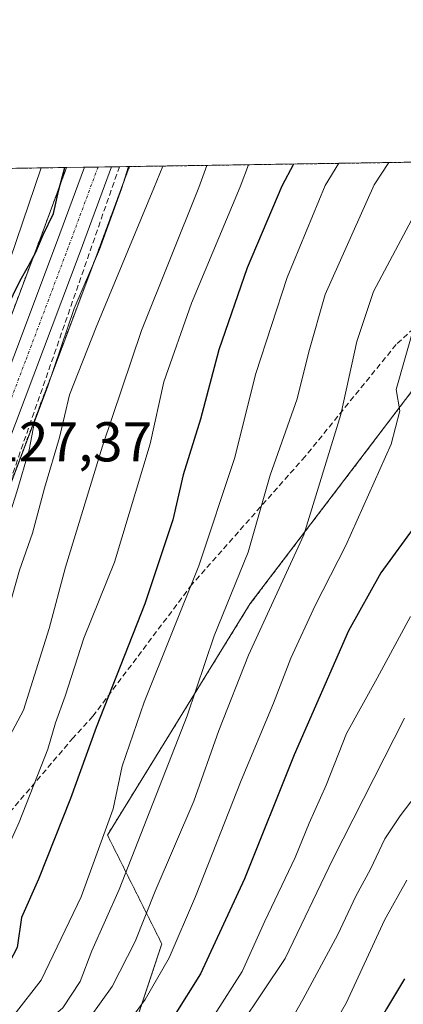
# Model space of a CAD drawing. Units: metres. Extents: x 603218 to 606653, y 4782425 to 4784790.
# Drawn here: x 604896 to 604965, y 4784614 to 4784790 of the extents above; entities that cross this region are included whole.
import ezdxf
from ezdxf.enums import TextEntityAlignment as Align

# ---------------------------------------------------------------- set-up
doc = ezdxf.new("R2010")
doc.units = ezdxf.units.M
doc.header["$MEASUREMENT"] = 0
for name, pattern in [('TRAZO_Y_PUNTO', [1, 0.5, -0.25, 0, -0.25]), ('TRAZOS', [0.75, 0.5, -0.25]), ('TRAZOSX2', [1.5, 1, -0.5])]:
    doc.linetypes.add(name, pattern=pattern)
for name, color, linetype, lineweight in [('Arbolado forestal', 92, 'TRAZOS', 0), ('Arbolado forestal CxS', 92, 'Continuous', 0), ('Carretera de calzada única', 19, 'Continuous', 13), ('Carretera de calzada única Cxs', 19, 'Continuous', 13), ('Carretera de calzada única eje', 19, 'TRAZO_Y_PUNTO', 0), ('Comarca CxS', 133, 'Continuous', 0), ('Comunidad Autónoma CxS', 142, 'Continuous', 0), ('Corriente artificial lineal', 5, 'TRAZOSX2', 13), ('Curva de nivel maestra', 36, 'Continuous', 30), ('Curva de nivel normal', 36, 'Continuous', 0), ('Espacio natural protegido', 2, 'Continuous', 13), ('Espacio natural protegido CxS', 2, 'Continuous', 0), ('Municipio CxS', 142, 'Continuous', 0), ('Núcleo urbano', 19, 'Continuous', 0), ('Núcleo urbano CxS', 19, 'Continuous', 0), ('Provincia CxS', 1, 'Continuous', 0), ('Rótulo de punto de cota en terreno', 19, 'Continuous', 0), ('Senda', 19, 'TRAZOSX2', 0)]:
    doc.layers.add(name, color=color, linetype=linetype, lineweight=lineweight)
doc.styles.add('Arial', font='txt', dxfattribs={"height": 0.2})

# ---------------------------------------------------------------- blocks, each defined once
blk = doc.blocks.new('*U154')
at = {"layer": 'Arbolado forestal CxS', "color": 92, "linetype": 'Continuous', "lineweight": 0}
for points in [[(604979.91, 4784741.96, 174.3), (604937.34, 4784686.01, 162.52), (604911.8, 4784644.66, 155.09), (604921.53, 4784625.2, 168.11), (604913.02, 4784599.66, 173.66), (604886.26, 4784564.39, 171.88), (604870.45, 4784542.49, 173.08), (604848.56, 4784512.09, 176.85), (604855.86, 4784492.63, 191.92), (604869.24, 4784486.55, 202.39), (604881.4, 4784496.28, 203.23), (604897.21, 4784496.28, 211.4), (604938.57, 4784470.74, 247.07), (604958.03, 4784465.87, 259.08), (604967.76, 4784448.84, 272.23)], [(604771.89, 4784512.87, 140.83), (604784.36, 4784527.77, 140.21), (604801.47, 4784546.84, 138.22), (604811.25, 4784557.74, 137.65), (604820.45, 4784567.53, 137.84), (604835.14, 4784581.85, 136.64), (604835.32, 4784582.05, 136.62), (604845.06, 4784593.39, 135.15), (604845.28, 4784593.69, 135.13), (604851.54, 4784603.3, 135.37), (604851.63, 4784603.44, 135.39), (604851.67, 4784603.52, 135.39), (604857.55, 4784614.5, 134.27), (604857.64, 4784614.68, 134.29), (604862.24, 4784624.8, 132.9), (604878.97, 4784662.86, 130.28), (604879.05, 4784663.07, 130.24), (604891.6, 4784699.81, 128.5), (604909.71, 4784747.82, 130.07), (604915.34, 4784763.01, 130.75), (604915.74, 4784764.09, 130.72), (605192.17, 4784768.36, 204.13)], [(604798.96, 4784603.2, 118.04), (604792.88, 4784632.39, 114.84), (604802.86, 4784651.25, 113.79), (604805.38, 4784651.8, 113.74), (604826.72, 4784658.35, 114.02), (604833.62, 4784661.69, 113.99), (604841.14, 4784667.82, 113.96), (604846.9, 4784675.54, 115.21), (604849.64, 4784680.03, 115.27), (604853.53, 4784689.58, 114.16), (604857.38, 4784716.58, 113.68), (604862.48, 4784744.58, 113.58), (604867.07, 4784763.34, 113.42), (604904.5, 4784763.92, 123.75), (604899.89, 4784751.49, 124.38), (604884.59, 4784710.91, 126.42), (604883.91, 4784709.1, 126.49), (604883.22, 4784707.28, 126.5), (604881.75, 4784703.37, 126.51), (604881.72, 4784703.3, 126.51), (604869.25, 4784666.79, 128.38), (604852.67, 4784629.07, 130.15), (604848.2, 4784619.24, 131.25), (604842.6, 4784608.76, 131.8)]]:
    blk.add_polyline3d(points, dxfattribs=at)
blk = doc.blocks.new('*U209')
at = {"layer": 'Curva de nivel normal', "color": 36, "linetype": 'Continuous', "lineweight": 0}
blk.add_polyline3d([(604964.88, 4784665.56, 185), (604952.07, 4784640.34, 185), (604943.54, 4784622.63, 185), (604935.58, 4784610.68, 185), (604931.68, 4784605.29, 185), (604924.06, 4784592.84, 185), (604908.32, 4784570.53, 185), (604893.98, 4784550.03, 185), (604887.23, 4784541.41, 185), (604881.27, 4784533.18, 185), (604876.58, 4784527.6, 185), (604872.77, 4784522.09, 185), (604860.86, 4784509.68, 185), (604837.46, 4784487.88, 185), (604822.72, 4784471.33, 185), (604813.57, 4784462.84, 185), (604804.88, 4784456.37, 185), (604792.74, 4784445.73, 185), (604783.02, 4784437.88, 185), (604769.55, 4784424.8, 185), (604754.93, 4784406.69, 185), (604748.03, 4784396.91, 185), (604742.52, 4784389.56, 185)], dxfattribs=at)
blk = doc.blocks.new('*U244')
at = {"layer": 'Curva de nivel normal', "color": 36, "linetype": 'Continuous', "lineweight": 0}
blk.add_polyline3d([(604962.07, 4784764.81, 160), (604959.45, 4784760.83, 160), (604950.72, 4784741.23, 160), (604947.81, 4784730.97, 160), (604945.73, 4784722.62, 160), (604940.88, 4784708.93, 160), (604936.93, 4784695.2, 160), (604930.86, 4784680.27, 160), (604926.06, 4784665.96, 160), (604913.9, 4784634.96, 160), (604909.01, 4784623.97, 160), (604906.93, 4784618.5, 160), (604903.84, 4784613.77, 160), (604899.38, 4784609.92, 160), (604894.66, 4784604.61, 160), (604890.76, 4784596.92, 160), (604883.2, 4784585.29, 160), (604878.3, 4784575.98, 160), (604871.92, 4784566.31, 160), (604859.8, 4784555.14, 160), (604840.33, 4784538.82, 160), (604822.3, 4784521.94, 160)], dxfattribs=at)
blk = doc.blocks.new('*U245')
at = {"layer": 'Curva de nivel normal', "color": 36, "linetype": 'Continuous', "lineweight": 0}
blk.add_polyline3d([(604965.33, 4784636.58, 195), (604961.34, 4784629.44, 195), (604954.48, 4784614.62, 195), (604949.36, 4784605.77, 195), (604942.3, 4784596.93, 195), (604937.97, 4784590.28, 195), (604933.09, 4784583.92, 195), (604924.09, 4784570.96, 195), (604913.65, 4784557.05, 195), (604902, 4784540.54, 195), (604892.48, 4784525.18, 195), (604883.74, 4784513.8, 195)], dxfattribs=at)
blk = doc.blocks.new('*U246')
at = {"layer": 'Curva de nivel normal', "color": 36, "linetype": 'Continuous', "lineweight": 0}
blk.add_polyline3d([(604937.02, 4784764.42, 145), (604935.51, 4784760.46, 145), (604926.84, 4784739.69, 145), (604921.87, 4784725.61, 145), (604919.41, 4784714.57, 145), (604913.07, 4784693.42, 145), (604907.59, 4784679.84, 145), (604904.24, 4784669.47, 145), (604902.5, 4784664.7, 145), (604901.16, 4784659.98, 145), (604896.03, 4784646.97, 145), (604890.75, 4784635.31, 145), (604887.76, 4784628.48, 145), (604884.18, 4784622.83, 145), (604880.44, 4784616.28, 145), (604876.08, 4784609.7, 145)], dxfattribs=at)
blk = doc.blocks.new('*U247')
at = {"layer": 'Curva de nivel normal', "color": 36, "linetype": 'Continuous', "lineweight": 0}
blk.add_polyline3d([(604864.9, 4784609.76, 140), (604874.56, 4784624.31, 140), (604879.86, 4784633.9, 140), (604882.48, 4784638.42, 140), (604885.11, 4784644.07, 140), (604890.39, 4784654.01, 140), (604892.8, 4784659.47, 140), (604896.77, 4784666.98, 140), (604901.38, 4784681.56, 140), (604904.29, 4784692.49, 140), (604910.92, 4784714.11, 140), (604917.89, 4784734.79, 140), (604928.14, 4784760.35, 140), (604929.56, 4784764.31, 140)], dxfattribs=at)
blk = doc.blocks.new('*U251')
at = {"layer": 'Curva de nivel normal', "color": 36, "linetype": 'Continuous', "lineweight": 0}
blk.add_polyline3d([(604969.63, 4784760.99, 165), (604959.34, 4784741.78, 165), (604956.35, 4784732.86, 165), (604953.5, 4784719.78, 165), (604946.9, 4784698.29, 165), (604936.99, 4784676.8, 165), (604931.73, 4784663.32, 165), (604927.22, 4784650.73, 165), (604920.35, 4784634.66, 165), (604916.73, 4784625.63, 165), (604912.65, 4784617.62, 165), (604906.76, 4784609.41, 165), (604890.31, 4784585.58, 165), (604879.64, 4784567.03, 165), (604873.83, 4784559.01, 165), (604869.66, 4784554.83, 165), (604852.81, 4784540.12, 165), (604843.22, 4784530.59, 165), (604831.3, 4784519.14, 165)], dxfattribs=at)
blk = doc.blocks.new('*U259')
at = {"layer": 'Curva de nivel normal', "color": 36, "linetype": 'Continuous', "lineweight": 0}
blk.add_polyline3d([(604953.14, 4784764.67, 155), (604950.69, 4784760.7, 155), (604943.91, 4784744.29, 155), (604938.3, 4784727.12, 155), (604934.49, 4784711.96, 155), (604928.11, 4784692.74, 155), (604918.37, 4784668.41, 155), (604914.46, 4784656.97, 155), (604912.85, 4784649.32, 155), (604907.12, 4784633.63, 155), (604899.94, 4784618.73, 155), (604895.15, 4784612.54, 155), (604889.59, 4784606.72, 155), (604882.13, 4784595.91, 155), (604874.71, 4784582.64, 155), (604866.94, 4784570.98, 155), (604856.57, 4784561.64, 155), (604840.49, 4784549.32, 155), (604822.94, 4784533.36, 155), (604810.28, 4784522, 155)], dxfattribs=at)
blk = doc.blocks.new('*U265')
at = {"layer": 'Curva de nivel normal', "color": 36, "linetype": 'Continuous', "lineweight": 0}
blk.add_polyline3d([(604966.74, 4784735.99, 170), (604963.38, 4784724.29, 170), (604964.04, 4784720.46, 170), (604962.52, 4784714.49, 170), (604954.43, 4784696.42, 170), (604948.92, 4784685.69, 170), (604944.58, 4784676.27, 170), (604941.48, 4784668.21, 170), (604935.71, 4784654.42, 170), (604927.56, 4784633.66, 170), (604922.83, 4784622.71, 170), (604918.54, 4784615.3, 170), (604911.2, 4784605.3, 170), (604906.02, 4784597.97, 170), (604898.47, 4784587.98, 170), (604888.16, 4784571.31, 170), (604883.39, 4784563.13, 170), (604873.5, 4784551.3, 170), (604854.77, 4784532.91, 170), (604843.1, 4784520.9, 170)], dxfattribs=at)
blk = doc.blocks.new('*U274')
at = {"layer": 'Curva de nivel normal', "color": 36, "linetype": 'Continuous', "lineweight": 0}
blk.add_polyline3d([(604966.97, 4784651.85, 190), (604964.13, 4784648.12, 190), (604961.4, 4784643.97, 190), (604958.83, 4784638.57, 190), (604956.2, 4784633.72, 190), (604952.99, 4784626.9, 190), (604946.73, 4784615.3, 190), (604941.34, 4784605.82, 190), (604933.23, 4784594.31, 190), (604918.07, 4784573.81, 190), (604899.1, 4784547.19, 190), (604890.2, 4784533.99, 190), (604884.52, 4784526.27, 190), (604878.87, 4784519.48, 190)], dxfattribs=at)
blk = doc.blocks.new('*U279')
at = {"layer": 'Curva de nivel normal', "color": 36, "linetype": 'Continuous', "lineweight": 0}
blk.add_polyline3d([(604965.95, 4784683.7, 180), (604960.01, 4784672.7, 180), (604954.55, 4784662.79, 180), (604950.87, 4784653.6, 180), (604947.88, 4784646.77, 180), (604945.34, 4784640.63, 180), (604939.93, 4784629.3, 180), (604935.88, 4784620.3, 180), (604930.92, 4784612.54, 180), (604924.63, 4784605.35, 180), (604918.76, 4784595.77, 180), (604908.4, 4784581.24, 180), (604898.43, 4784566.76, 180), (604890.17, 4784554.31, 180), (604881.85, 4784543.98, 180), (604877.76, 4784539.64, 180), (604872.74, 4784532.88, 180), (604862.43, 4784520.53, 180)], dxfattribs=at)
blk = doc.blocks.new('*U299')
at = {"layer": 'Curva de nivel maestra', "color": 36, "linetype": 'Continuous', "lineweight": 30}
blk.add_polyline3d([(604964.89, 4784618.97, 200), (604961.66, 4784613.63, 200), (604957.48, 4784606.25, 200), (604952.3, 4784598.44, 200), (604948.56, 4784592.26, 200), (604944.14, 4784586.31, 200), (604939.12, 4784580.56, 200), (604933.17, 4784572.26, 200), (604918.03, 4784552.39, 200), (604907.99, 4784538.27, 200), (604901.05, 4784526.64, 200), (604894.88, 4784517.03, 200), (604887.84, 4784508.9, 200), (604874.43, 4784496.53, 200), (604856.36, 4784478.14, 200), (604846.42, 4784466.43, 200), (604836.76, 4784456.76, 200), (604823.65, 4784445.88, 200), (604816.14, 4784440.41, 200), (604808.36, 4784434, 200), (604788.15, 4784416.41, 200), (604774.16, 4784398.84, 200), (604768.48, 4784391.38, 200)], dxfattribs=at)
blk = doc.blocks.new('*U303')
at = {"layer": 'Curva de nivel maestra', "color": 36, "linetype": 'Continuous', "lineweight": 30}
blk.add_polyline3d([(604966.91, 4784700.08, 175), (604960.64, 4784691.48, 175), (604954.9, 4784681.14, 175), (604945.17, 4784658.98, 175), (604936.28, 4784636.86, 175), (604928.41, 4784619.89, 175), (604923.7, 4784612.38, 175), (604918.77, 4784607.25, 175), (604914.4, 4784599.99, 175), (604903.05, 4784584.18, 175), (604886.87, 4784559.98, 175), (604870.73, 4784540.31, 175), (604855.09, 4784524.2, 175)], dxfattribs=at)
blk = doc.blocks.new('*U305')
at = {"layer": 'Curva de nivel maestra', "color": 36, "linetype": 'Continuous', "lineweight": 30}
blk.add_polyline3d([(604945.04, 4784764.54, 150), (604942.96, 4784760.58, 150), (604936.79, 4784745.97, 150), (604931.73, 4784731.37, 150), (604928.41, 4784718.96, 150), (604925.33, 4784709.04, 150), (604923.47, 4784700.96, 150), (604918.49, 4784685.99, 150), (604909.8, 4784663.89, 150), (604905.23, 4784651.21, 150), (604899.5, 4784636.77, 150), (604896.43, 4784629.95, 150), (604895.64, 4784624.57, 150), (604892.94, 4784619.3, 150), (604885.73, 4784610.32, 150), (604876.76, 4784599.79, 150), (604866.43, 4784582.76, 150), (604863.43, 4784577.48, 150), (604857.77, 4784571.8, 150), (604850.1, 4784566.31, 150), (604841.88, 4784561.09, 150), (604828.55, 4784549.99, 150), (604803.55, 4784526.62, 150), (604796.4, 4784520.38, 150)], dxfattribs=at)

msp = doc.modelspace()

# ---------------------------------------------------------------- linework, layer by layer
at = {"layer": 'Arbolado forestal', "color": 92, "linetype": 'TRAZOS', "lineweight": 0}
for points in [[(604915.74, 4784764.09, 130.72), (605077.68, 4784766.59, 140.22), (605176.73, 4784768.12, 196.17), (605178.42, 4784768.14, 196.51), (605180.1, 4784768.17, 196.84), (605184.22, 4784768.23, 199.22), (605192.17, 4784768.36, 204.13)], [(604904.5, 4784763.92, 123.75), (604899.89, 4784751.49, 124.38), (604884.59, 4784710.91, 126.42), (604884.52, 4784710.74, 126.42), (604883.91, 4784709.1, 126.49), (604883.77, 4784708.73, 126.51), (604883.22, 4784707.28, 126.5), (604882.44, 4784705.22, 126.49), (604881.75, 4784703.37, 126.51), (604881.72, 4784703.3, 126.51), (604880.97, 4784701.09, 126.27), (604869.25, 4784666.79, 128.37), (604852.67, 4784629.08, 130.15), (604848.2, 4784619.24, 131.25), (604842.6, 4784608.76, 131.8), (604836.77, 4784599.83, 132.2), (604827.58, 4784589.13, 133.23), (604820.71, 4784582.42, 133)], [(604851.67, 4784603.52, 135.39), (604857.55, 4784614.5, 134.27), (604857.64, 4784614.68, 134.29), (604862.24, 4784624.8, 132.9), (604863.25, 4784627.1, 133.09), (604864.07, 4784628.97, 133.13), (604876.61, 4784657.5, 130.53), (604878.97, 4784662.86, 130.28), (604879.05, 4784663.07, 130.24), (604891.6, 4784699.81, 128.5), (604909.71, 4784747.82, 130.07), (604915.34, 4784763.01, 130.75), (604915.74, 4784764.09, 130.72)], [(604867.07, 4784763.34, 113.42), (604904.5, 4784763.92, 123.75)], [(604979.91, 4784741.96, 174.3), (604937.34, 4784686.01, 162.52), (604911.8, 4784644.66, 155.09), (604921.53, 4784625.2, 168.11), (604913.02, 4784599.66, 173.66), (604886.26, 4784564.39, 171.88), (604870.45, 4784542.49, 173.08), (604848.56, 4784512.09, 176.85), (604855.86, 4784492.63, 191.92), (604869.24, 4784486.55, 202.39), (604881.4, 4784496.28, 203.23), (604897.21, 4784496.28, 211.4), (604916.47, 4784484.39, 228.53), (604938.57, 4784470.74, 247.07), (604958.03, 4784465.87, 259.08), (604967.76, 4784448.84, 272.23)]]:
    msp.add_polyline3d(points, dxfattribs=at)
at = {"layer": 'Arbolado forestal CxS', "color": 92, "linetype": 'Continuous', "lineweight": 0}
msp.add_polyline3d([(604967.76, 4784448.84, 272.23), (604958.03, 4784465.87, 259.08), (604938.57, 4784470.74, 247.07), (604897.21, 4784496.28, 211.4), (604881.4, 4784496.28, 203.23), (604869.24, 4784486.55, 202.39), (604855.86, 4784492.63, 191.92), (604848.56, 4784512.09, 176.85), (604870.45, 4784542.49, 173.08), (604886.26, 4784564.39, 171.88), (604913.02, 4784599.66, 173.66), (604921.53, 4784625.2, 168.11), (604911.8, 4784644.66, 155.09), (604937.34, 4784686.01, 162.52), (604979.91, 4784741.96, 174.3)], dxfattribs=at)
at = {"layer": 'Carretera de calzada única', "color": 19, "linetype": 'Continuous', "lineweight": 13}
for points in [[(604912.52, 4784764.04, 127.58), (604906.9, 4784748.87, 127.23), (604888.78, 4784700.82, 127.86), (604876.22, 4784664.07, 129.74), (604859.47, 4784625.84, 132.16), (604854.91, 4784615.92, 132.92), (604849.03, 4784604.94, 133.98), (604842.77, 4784595.33, 134.16), (604833.04, 4784584, 135.07), (604818.31, 4784569.63, 136.36), (604809.04, 4784559.77, 136.77), (604782.09, 4784529.73, 138.89), (604769.53, 4784514.73, 140.15), (604754.37, 4784494.31, 141.7), (604739.08, 4784473.03, 144.19), (604716.63, 4784441.05, 145.12), (604705.38, 4784425.16, 146.58), (604699.64, 4784418.12, 147.3), (604694.52, 4784412.8, 147.31), (604688.61, 4784408.98, 147.7), (604680.62, 4784405.34, 147.96), (604668.34, 4784401.07, 150.31), (604645.28, 4784391.37, 150.57)], [(604887.4, 4784709.86, 127.13), (604902.7, 4784750.44, 125.19), (604907.72, 4784763.97, 124.82)], [(604907.72, 4784763.97, 124.82), (604912.52, 4784764.04, 127.58)]]:
    msp.add_polyline3d(points, dxfattribs=at)
at = {"layer": 'Carretera de calzada única Cxs', "color": 19, "linetype": 'Continuous', "lineweight": 13}
msp.add_polyline3d([(604845.18, 4784607.23, 132.74), (604850.89, 4784617.91, 132.24), (604855.41, 4784627.85, 131.4), (604872.05, 4784665.7, 129.47), (604884.56, 4784702.33, 127.09), (604886.03, 4784706.22, 127.16), (604886.72, 4784708.04, 127.21), (604887.4, 4784709.86, 127.13), (604902.7, 4784750.44, 125.19), (604907.72, 4784763.97, 124.82), (604912.52, 4784764.04, 127.58), (604906.9, 4784748.87, 127.23), (604888.78, 4784700.82, 127.86), (604876.22, 4784664.07, 129.74), (604859.47, 4784625.84, 132.16), (604854.91, 4784615.92, 132.92), (604849.03, 4784604.94, 133.98)], dxfattribs=at)
at = {"layer": 'Carretera de calzada única eje', "color": 19, "linetype": 'TRAZO_Y_PUNTO', "lineweight": 0}
msp.add_polyline3d([(604910.12, 4784764.01, 125.95), (604904.8, 4784749.65, 126.03), (604897.15, 4784729.36, 126.61), (604888.89, 4784707.47, 127.32)], dxfattribs=at)
at = {"layer": 'Comarca CxS', "color": 133, "linetype": 'Continuous', "lineweight": 0}
msp.add_polyline3d([(606653.16, 4782476.76, 392.61), (603267.28, 4782424.56, 286.54), (603231.97, 4784738.12, 321.6), (606616.72, 4784790.33, 495.64), (606653.16, 4782476.76, 392.61)], close=True, dxfattribs=at)
msp.add_polyline3d([(606653.16, 4782476.76, 392.61), (603267.28, 4782424.56, 286.54), (603231.97, 4784738.12, 321.6), (606616.72, 4784790.33, 495.64), (606653.16, 4782476.76, 392.61)], close=True, dxfattribs=at)
at = {"layer": 'Comunidad Autónoma CxS', "color": 142, "linetype": 'Continuous', "lineweight": 0}
msp.add_polyline3d([(606653.16, 4782476.76, 392.61), (603267.28, 4782424.56, 286.54), (603231.97, 4784738.12, 321.6), (605054.93, 4784766.24, 139.01), (606616.72, 4784790.33, 495.64), (606634.2, 4783680.82, 647.85), (606653.16, 4782476.76, 392.61)], close=True, dxfattribs=at)
msp.add_polyline3d([(606653.16, 4782476.76, 392.61), (603267.28, 4782424.56, 286.54), (603231.97, 4784738.12, 321.6), (605054.93, 4784766.24, 139.01), (606616.72, 4784790.33, 495.64), (606634.2, 4783680.82, 647.85), (606653.16, 4782476.76, 392.61)], close=True, dxfattribs=at)
at = {"layer": 'Corriente artificial lineal', "color": 5, "linetype": 'TRAZOSX2', "lineweight": 13}
msp.add_polyline3d([(604887.52, 4784688.09, 130.17), (604913.94, 4784764.06, 128.96)], dxfattribs=at)
at = {"layer": 'Curva de nivel maestra', "color": 36, "linetype": 'Continuous', "lineweight": 30}
msp.add_polyline3d([(604823.42, 4784604.62, 125), (604830.77, 4784617.16, 125), (604834.77, 4784624.6, 125), (604839.77, 4784630.17, 125), (604846.81, 4784639.78, 125), (604861.24, 4784662.5, 125), (604868.14, 4784679.04, 125), (604871.08, 4784684.03, 125), (604875.48, 4784692.74, 125), (604878.5, 4784699.39, 125), (604878.82, 4784704.7, 125), (604881.18, 4784712.28, 125), (604887.38, 4784725.94, 125), (604890.35, 4784732.73, 125), (604893.75, 4784738.71, 125), (604896.18, 4784743.72, 125), (604897.72, 4784746.34, 125), (604898.98, 4784748.78, 125), (604900.31, 4784751.91, 125), (604902.16, 4784755.72, 125), (604903.12, 4784759.96, 125), (604904.2, 4784763.91, 125)], dxfattribs=at)
at = {"layer": 'Curva de nivel normal', "color": 36, "linetype": 'Continuous', "lineweight": 0}
for points in [[(604832.77, 4784602.54, 130), (604842.54, 4784615.6, 130), (604846.88, 4784622.1, 130), (604850.53, 4784627.05, 130), (604859.88, 4784642.3, 130), (604866.3, 4784654.05, 130), (604867.9, 4784656.47, 130), (604870.61, 4784658.57, 130), (604875.77, 4784660.32, 130), (604879.54, 4784663.95, 130), (604881.03, 4784669.46, 130), (604883.23, 4784676.75, 130), (604885.52, 4784682.09, 130), (604887.52, 4784688.09, 130), (604893.36, 4784698.83, 130), (604895.58, 4784705.98, 130), (604897.79, 4784713.51, 130), (604898.74, 4784718.5, 130), (604901.09, 4784724.67, 130), (604905.85, 4784738.71, 130), (604910.38, 4784749.28, 130), (604914.34, 4784760.14, 130), (604915.56, 4784764.09, 130)], [(604856.02, 4784611.73, 135), (604863.79, 4784623.29, 135), (604869.52, 4784633.56, 135), (604872.04, 4784639.99, 135), (604874.72, 4784644.72, 135), (604880.09, 4784651.44, 135), (604885.67, 4784661.65, 135), (604889.37, 4784673.2, 135), (604892.01, 4784680.31, 135), (604894.12, 4784685.04, 135), (604896.06, 4784691.96, 135), (604898.38, 4784698.62, 135), (604900.54, 4784706.62, 135), (604903.23, 4784715.71, 135), (604905.05, 4784723.3, 135), (604909.79, 4784735.4, 135), (604920.12, 4784760.22, 135), (604921.68, 4784764.18, 135)]]:
    msp.add_polyline3d(points, dxfattribs=at)
at = {"layer": 'Espacio natural protegido', "color": 2, "linetype": 'Continuous', "lineweight": 13}
msp.add_polyline3d([(604899.94, 4784763.85, 122.15), (604875.54, 4784692.12, 125.47), (604864.88, 4784672.78, 124.67), (604857.57, 4784663.33, 123.87), (604850.5, 4784655.79, 122.15), (604840.76, 4784646.95, 120.44), (604831.53, 4784639.52, 119.09), (604819.25, 4784630.92, 117.34), (604809.26, 4784624.55, 117.34), (604802.67, 4784621.21, 116.9), (604798.6, 4784619.46, 116.81), (604794.16, 4784617.65, 116.65), (604791.35, 4784616.7, 116.36), (604788.11, 4784615.8, 116.09), (604783.36, 4784615.41, 115.97), (604778.4, 4784615.24, 115.91), (604771.91, 4784615.7, 115.84), (604766.95, 4784615.66, 115.92), (604761.49, 4784615.49, 116.01), (604756.01, 4784615.7, 116.06)], dxfattribs=at)
at = {"layer": 'Espacio natural protegido CxS', "color": 2, "linetype": 'Continuous', "lineweight": 0}
msp.add_polyline3d([(604845.19, 4784763, 113.87), (604899.94, 4784763.85, 122.15), (604875.54, 4784692.12, 125.47)], dxfattribs=at)
msp.add_polyline3d([(604845.19, 4784763, 113.87), (604899.94, 4784763.85, 122.15), (604875.54, 4784692.12, 125.47)], dxfattribs=at)
at = {"layer": 'Municipio CxS', "color": 142, "linetype": 'Continuous', "lineweight": 0}
msp.add_polyline3d([(603231.97, 4784738.12, 321.6), (605054.93, 4784766.24, 139.01)], dxfattribs=at)
msp.add_polyline3d([(603231.97, 4784738.12, 321.6), (605054.93, 4784766.24, 139.01)], dxfattribs=at)
at = {"layer": 'Núcleo urbano', "color": 19, "linetype": 'Continuous', "lineweight": 0}
for points in [[(604904.5, 4784763.92, 123.75), (604899.89, 4784751.49, 124.38), (604884.59, 4784710.91, 126.42), (604884.52, 4784710.74, 126.42), (604883.91, 4784709.1, 126.49), (604883.77, 4784708.73, 126.51), (604883.22, 4784707.28, 126.5), (604882.44, 4784705.22, 126.49), (604881.75, 4784703.37, 126.51), (604881.72, 4784703.3, 126.51), (604880.97, 4784701.09, 126.27), (604869.25, 4784666.79, 128.37), (604852.67, 4784629.08, 130.15), (604848.2, 4784619.24, 131.25), (604842.6, 4784608.76, 131.8), (604836.77, 4784599.83, 132.2), (604827.58, 4784589.13, 133.23), (604820.71, 4784582.42, 133)], [(604851.67, 4784603.52, 135.39), (604857.55, 4784614.5, 134.27), (604857.64, 4784614.68, 134.29), (604862.24, 4784624.8, 132.9), (604863.25, 4784627.1, 133.09), (604864.07, 4784628.97, 133.13), (604876.61, 4784657.5, 130.53), (604878.97, 4784662.86, 130.28), (604879.05, 4784663.07, 130.24), (604891.6, 4784699.81, 128.5), (604909.71, 4784747.82, 130.07), (604915.34, 4784763.01, 130.75), (604915.74, 4784764.09, 130.72)], [(604904.5, 4784763.92, 123.75), (604907.72, 4784763.97, 124.82), (604910.12, 4784764.01, 125.95), (604912.52, 4784764.04, 127.58), (604913.94, 4784764.07, 128.96), (604915.74, 4784764.09, 130.72)]]:
    msp.add_polyline3d(points, dxfattribs=at)
at = {"layer": 'Núcleo urbano CxS', "color": 19, "linetype": 'Continuous', "lineweight": 0}
msp.add_polyline3d([(604842.6, 4784608.76, 131.8), (604848.2, 4784619.24, 131.25), (604852.67, 4784629.07, 130.15), (604869.25, 4784666.79, 128.38), (604881.72, 4784703.3, 126.51), (604881.75, 4784703.37, 126.51), (604883.22, 4784707.28, 126.5), (604883.91, 4784709.1, 126.49), (604884.59, 4784710.91, 126.42), (604899.89, 4784751.49, 124.38), (604904.5, 4784763.92, 123.75), (604915.74, 4784764.09, 130.72), (604915.34, 4784763.01, 130.75), (604909.71, 4784747.82, 130.07), (604891.6, 4784699.81, 128.5), (604879.05, 4784663.07, 130.24), (604878.97, 4784662.86, 130.28), (604862.24, 4784624.8, 132.9), (604857.64, 4784614.68, 134.29), (604857.55, 4784614.5, 134.27), (604851.67, 4784603.52, 135.39)], dxfattribs=at)
at = {"layer": 'Provincia CxS', "color": 1, "linetype": 'Continuous', "lineweight": 0}
msp.add_polyline3d([(605063.36, 4782452.25, 604.6), (603267.28, 4782424.56, 286.54), (603231.97, 4784738.12, 321.6), (605054.93, 4784766.24, 139.01), (606616.72, 4784790.33, 495.64), (606653.16, 4782476.76, 392.61), (605063.36, 4782452.25, 604.6)], close=True, dxfattribs=at)
msp.add_polyline3d([(605063.36, 4782452.25, 604.6), (603267.28, 4782424.56, 286.54), (603231.97, 4784738.12, 321.6), (605054.93, 4784766.24, 139.01), (606616.72, 4784790.33, 495.64), (606653.16, 4782476.76, 392.61), (605063.36, 4782452.25, 604.6)], close=True, dxfattribs=at)
at = {"layer": 'Senda', "color": 19, "linetype": 'TRAZOSX2', "lineweight": 0}
msp.add_polyline3d([(604974.34, 4784742.2, 172.24), (604963.41, 4784732.29, 168.89), (604947.14, 4784712.3, 162.96), (604926.9, 4784689.42, 154.51), (604909.19, 4784665.88, 148.73), (604905.69, 4784662.05, 147.43), (604890.14, 4784643.78, 142.29), (604880.5, 4784634.36, 140.09), (604873.22, 4784630.1, 137.85), (604867.26, 4784628.43, 134.93), (604859.47, 4784625.84, 132.16), (604856.47, 4784624.76, 132.02)], dxfattribs=at)

# ---------------------------------------------------------------- block references
at = {"layer": 'Arbolado forestal CxS', "color": 92, "linetype": 'Continuous', "lineweight": 0}
msp.add_blockref('*U154', (0, 0), dxfattribs=at)
at = {"layer": 'Curva de nivel maestra', "color": 36, "linetype": 'Continuous', "lineweight": 30}
for name in ['*U299', '*U303', '*U305']:
    msp.add_blockref(name, (0, 0), dxfattribs=at)
at = {"layer": 'Curva de nivel normal', "color": 36, "linetype": 'Continuous', "lineweight": 0}
for name in ['*U209', '*U245', '*U274', '*U279', '*U259', '*U251', '*U244', '*U265', '*U247', '*U246']:
    msp.add_blockref(name, (0, 0), dxfattribs=at)

# ---------------------------------------------------------------- texts
at = {"layer": 'Rótulo de punto de cota en terreno', "color": 19, "linetype": 'Continuous', "lineweight": 0, "style": 'Arial'}
msp.add_text('127,37', height=7, dxfattribs=at).set_placement((604890.66, 4784709.23), align=Align.BOTTOM_LEFT)

doc.saveas('drawing.dxf')
